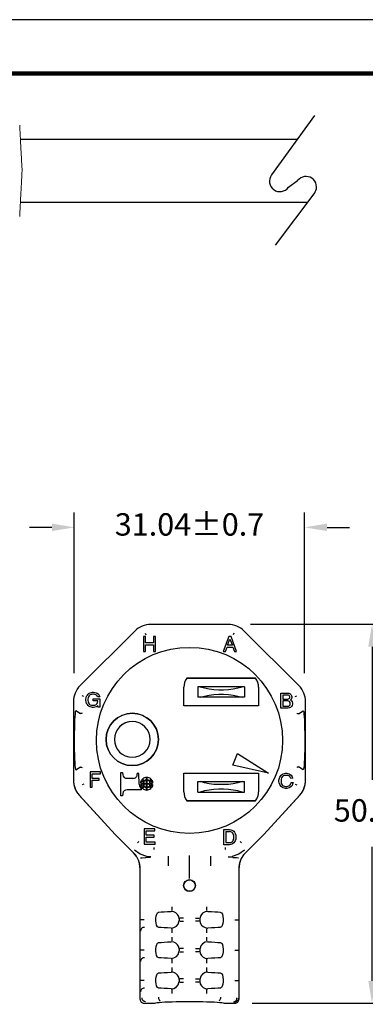
# Model space of a CAD drawing. Units: millimetres. Extents: x 364 to 643, y 89 to 304.
# Drawn here: x 455 to 501, y 173 to 304 of the extents above; entities that cross this region are included whole.
import ezdxf

# ---------------------------------------------------------------- set-up
doc = ezdxf.new("R2010")
doc.units = ezdxf.units.MM
for name, color, linetype in [('DIMS', 1, 'Continuous'), ('OBJECT', 7, 'Continuous'), ('PLOT BORDER', 3, 'Continuous'), ('TITLE BLOCK', 4, 'Continuous')]:
    doc.layers.add(name, color=color, linetype=linetype)
doc.dimstyles.new('ISO-25', dxfattribs={"dimtxt": 2.5, "dimasz": 2.5, "dimexe": 1.25, "dimexo": 0.625, "dimtad": 0, "dimtih": 1, "dimtoh": 1, "dimdsep": 46, "dimtxsty": 'Standard', "dimcen": 2.5, "dimadec": 0, "dimazin": 0, "dimtfac": 1, "dimtmove": 0, "dimatfit": 3, "dimfxl": 1, "dimarcsym": 0})

# ---------------------------------------------------------------- blocks, each defined once
blk = doc.blocks.new('*D22')
at = {"layer": 'Defpoints', "color": 0, "transparency": 16777216}
for p in [(482.71, 223.54), (482.92, 172.83), (501.96, 172.83)]:
    blk.add_point(p, dxfattribs=at)
at = {"layer": 'DIMS', "color": 0, "lineweight": -2, "transparency": 16777216}
for p, q in [((485.71, 223.54), (503.96, 223.54)), ((501.96, 220.54), (501.96, 202.75)), ((501.96, 175.83), (501.96, 193.75)), ((485.92, 172.83), (503.96, 172.83))]:
    blk.add_line(p, q, dxfattribs=at)
at = {"layer": 'DIMS', "color": 0, "transparency": 16777216}
for points in [[(501.46, 220.54), (502.46, 220.54), (501.96, 223.54)], [(501.46, 175.83), (502.46, 175.83), (501.96, 172.83)]]:
    blk.add_solid(points, dxfattribs=at)
at = {"layer": 'DIMS', "color": 0, "transparency": 16777216, "insert": (501.96, 198.25), "char_height": 3, "attachment_point": 5}
blk.add_mtext('50.71', dxfattribs=at)
blk = doc.blocks.new('*D23')
at = {"layer": 'Defpoints', "color": 0, "transparency": 16777216}
for p in [(492.94, 236.52), (462.13, 214), (492.94, 214.02)]:
    blk.add_point(p, dxfattribs=at)
at = {"layer": 'DIMS', "color": 0, "lineweight": -2, "transparency": 16777216}
for p, q in [((462.13, 217), (462.13, 238.52)), ((492.94, 217.02), (492.94, 238.52)), ((459.13, 236.52), (456.13, 236.52)), ((495.94, 236.52), (498.94, 236.52))]:
    blk.add_line(p, q, dxfattribs=at)
at = {"layer": 'DIMS', "color": 0, "transparency": 16777216}
for points in [[(459.13, 237.02), (459.13, 236.02), (462.13, 236.52)], [(495.94, 237.02), (495.94, 236.02), (492.94, 236.52)]]:
    blk.add_solid(points, dxfattribs=at)
at = {"layer": 'DIMS', "color": 0, "transparency": 16777216, "insert": (477.54, 236.52), "char_height": 3, "attachment_point": 5}
blk.add_mtext('31.04±0.7', dxfattribs=at)

msp = doc.modelspace()

# ---------------------------------------------------------------- linework, layer by layer
for p, q in [((494.263, 291.638), (488.503, 283.675)), ((490.78, 282.028), (492.01, 282.921)), ((494.325, 281.332), (489.007, 274.274))]:
    msp.add_line(p, q)
at = {"color": 7, "linetype": 'Continuous'}
for p, q in [((482.709, 223.536), (472.371, 223.536)), ((482.709, 223.536), (472.371, 223.536)), ((470.219, 222.645), (462.909, 215.335)), ((470.219, 222.645), (462.909, 215.335)), ((471.391, 221.93), (471.391, 219.898)), ((471.67, 221.93), (471.391, 221.93)), ((471.592, 222.375), (471.689, 222.14)), ((471.67, 221.067), (471.67, 221.93)), ((472.711, 221.93), (472.711, 221.067)), ((472.991, 221.93), (472.711, 221.93)), ((472.991, 219.898), (472.991, 221.93)), ((482.796, 221.914), (482.06, 219.882)), ((482.644, 220.746), (482.949, 221.559)), ((483.101, 221.914), (482.796, 221.914)), ((482.949, 221.559), (483.279, 220.746)), ((483.838, 219.882), (483.101, 221.914)), ((483.488, 222.375), (483.391, 222.14)), ((492.171, 215.335), (484.861, 222.645)), ((492.171, 215.335), (484.861, 222.645)), ((472.711, 221.067), (471.67, 221.067)), ((471.67, 219.898), (471.67, 220.813)), ((471.67, 220.813), (472.711, 220.813)), ((472.711, 220.813), (472.711, 219.898)), ((482.339, 219.882), (482.568, 220.492)), ((482.568, 220.492), (483.33, 220.492)), ((483.279, 220.746), (482.644, 220.746)), ((483.33, 220.492), (483.558, 219.882)), ((471.391, 219.898), (471.67, 219.898)), ((472.711, 219.898), (472.991, 219.898)), ((482.06, 219.882), (482.339, 219.882)), ((483.558, 219.882), (483.838, 219.882)), ((486.384, 216.335), (477.184, 216.335)), ((477.184, 216.335), (486.384, 216.335)), ((476.784, 212.635), (476.784, 215.135)), ((476.784, 212.635), (476.784, 215.135)), ((478.664, 215.185), (478.664, 213.785)), ((478.971, 215.185), (478.664, 215.185)), ((484.596, 215.185), (478.971, 215.185)), ((484.904, 215.185), (484.596, 215.185)), ((484.904, 215.185), (484.904, 213.785)), ((486.784, 215.135), (486.784, 212.635)), ((486.784, 215.135), (486.784, 212.635)), ((463.414, 213.866), (463.179, 213.963)), ((463.673, 213.519), (463.698, 213.696)), ((463.673, 213.366), (463.673, 213.519)), ((463.698, 213.696), (463.775, 213.925)), ((463.775, 213.925), (463.876, 214.077)), ((463.876, 214.077), (463.978, 214.204)), ((463.978, 213.696), (463.952, 213.519)), ((463.952, 213.519), (463.952, 213.366)), ((463.978, 214.204), (464.13, 214.331)), ((464.029, 213.849), (463.978, 213.696)), ((464.105, 213.976), (464.029, 213.849)), ((464.181, 214.052), (464.105, 213.976)), ((464.13, 214.331), (464.232, 214.382)), ((464.257, 214.103), (464.181, 214.052)), ((464.232, 214.382), (464.41, 214.433)), ((464.41, 214.154), (464.257, 214.103)), ((464.41, 214.433), (464.562, 214.458)), ((464.562, 214.179), (464.41, 214.154)), ((464.562, 214.458), (464.714, 214.458)), ((464.714, 214.179), (464.562, 214.179)), ((464.638, 213.315), (464.638, 213.569)), ((464.638, 213.569), (465.527, 213.569)), ((464.714, 214.458), (464.867, 214.433)), ((464.867, 214.154), (464.714, 214.179)), ((464.867, 214.433), (465.045, 214.382)), ((465.019, 214.103), (464.867, 214.154)), ((465.095, 214.052), (465.019, 214.103)), ((465.045, 214.382), (465.197, 214.306)), ((465.172, 213.976), (465.095, 214.052)), ((465.248, 213.849), (465.172, 213.976)), ((465.197, 214.306), (465.349, 214.179)), ((465.527, 213.849), (465.248, 213.849)), ((465.349, 214.179), (465.476, 214.001)), ((465.476, 214.001), (465.527, 213.849)), ((465.527, 213.569), (465.527, 212.452)), ((478.971, 213.785), (478.664, 213.785)), ((484.596, 213.785), (478.971, 213.785)), ((484.904, 213.785), (484.596, 213.785)), ((489.748, 212.303), (489.748, 214.335)), ((489.748, 214.335), (490.713, 214.335)), ((490.688, 214.081), (490.027, 214.081)), ((490.027, 214.081), (490.027, 213.522)), ((490.027, 213.522), (490.688, 213.522)), ((490.789, 214.056), (490.688, 214.081)), ((490.688, 213.522), (490.789, 213.548)), ((490.713, 214.335), (490.84, 214.31)), ((490.866, 214.005), (490.789, 214.056)), ((490.789, 213.548), (490.866, 213.598)), ((490.84, 214.31), (490.993, 214.233)), ((490.916, 213.929), (490.866, 214.005)), ((490.866, 213.598), (490.916, 213.675)), ((490.942, 213.852), (490.916, 213.929)), ((490.916, 213.675), (490.942, 213.751)), ((490.942, 213.751), (490.942, 213.852)), ((490.993, 214.233), (491.094, 214.132)), ((491.094, 213.471), (491.043, 213.421)), ((491.094, 214.132), (491.196, 213.979)), ((491.196, 213.624), (491.094, 213.471)), ((491.196, 213.979), (491.221, 213.852)), ((491.221, 213.751), (491.196, 213.624)), ((491.221, 213.852), (491.221, 213.751)), ((491.666, 213.866), (491.9, 213.963)), ((462.018, 213.183), (462.018, 202.512)), ((462.018, 213.183), (462.018, 202.846)), ((463.698, 213.188), (463.673, 213.366)), ((463.775, 212.96), (463.698, 213.188)), ((463.876, 212.807), (463.775, 212.96)), ((463.978, 212.68), (463.876, 212.807)), ((463.952, 213.366), (463.978, 213.188)), ((463.978, 213.188), (464.029, 213.036)), ((464.13, 212.553), (463.978, 212.68)), ((464.029, 213.036), (464.105, 212.909)), ((464.105, 212.909), (464.181, 212.833)), ((464.232, 212.503), (464.13, 212.553)), ((464.181, 212.833), (464.257, 212.782)), ((464.41, 212.452), (464.232, 212.503)), ((464.257, 212.782), (464.41, 212.731)), ((464.41, 212.731), (464.562, 212.706)), ((464.562, 212.426), (464.41, 212.452)), ((464.562, 212.706), (464.714, 212.706)), ((464.714, 212.426), (464.562, 212.426)), ((465.273, 213.315), (464.638, 213.315)), ((464.714, 212.706), (464.867, 212.731)), ((464.867, 212.452), (464.714, 212.426)), ((464.867, 212.731), (464.994, 212.782)), ((465.045, 212.503), (464.867, 212.452)), ((464.994, 212.782), (465.095, 212.858)), ((465.146, 212.553), (465.045, 212.503)), ((465.095, 212.858), (465.172, 212.934)), ((465.273, 212.68), (465.146, 212.553)), ((465.172, 212.934), (465.248, 213.087)), ((465.248, 213.087), (465.273, 213.265)), ((465.273, 213.265), (465.273, 213.315)), ((465.273, 212.452), (465.273, 212.68)), ((465.527, 212.452), (465.273, 212.452)), ((486.784, 212.635), (476.784, 212.635)), ((486.784, 212.635), (476.784, 212.635)), ((490.713, 212.303), (489.748, 212.303)), ((490.027, 213.294), (490.027, 212.582)), ((490.688, 213.294), (490.027, 213.294)), ((490.027, 212.582), (490.688, 212.582)), ((490.815, 213.268), (490.688, 213.294)), ((490.688, 212.582), (490.815, 212.608)), ((490.916, 212.354), (490.713, 212.303)), ((490.916, 213.192), (490.815, 213.268)), ((490.815, 212.608), (490.916, 212.684)), ((490.993, 213.09), (490.916, 213.192)), ((490.916, 212.684), (490.993, 212.786)), ((491.069, 212.43), (490.916, 212.354)), ((491.018, 212.989), (490.993, 213.09)), ((490.993, 212.786), (491.018, 212.887)), ((491.018, 212.887), (491.018, 212.989)), ((491.043, 213.421), (491.17, 213.319)), ((491.196, 212.557), (491.069, 212.43)), ((491.17, 213.319), (491.272, 213.167)), ((491.272, 212.684), (491.196, 212.557)), ((491.272, 213.167), (491.323, 212.989)), ((491.323, 212.862), (491.272, 212.684)), ((491.323, 212.989), (491.323, 212.862)), ((493.062, 202.512), (493.062, 213.183)), ((493.062, 202.846), (493.062, 213.183)), ((462.947, 211.58), (462.331, 211.959)), ((462.948, 211.58), (462.947, 211.58)), ((492.132, 211.58), (492.749, 211.959)), ((492.132, 211.58), (492.132, 211.58)), ((483.316, 204.701), (483.967, 206.273)), ((483.967, 206.273), (488.1, 203.64)), ((462.331, 204.07), (462.947, 204.449)), ((462.947, 204.449), (462.948, 204.449)), ((488.1, 203.64), (483.316, 204.701)), ((492.749, 204.07), (492.132, 204.449)), ((492.132, 204.449), (492.132, 204.449)), ((464.249, 203.793), (464.249, 201.761)), ((465.621, 203.793), (464.249, 203.793)), ((464.529, 203.539), (465.621, 203.539)), ((464.529, 202.929), (464.529, 203.539)), ((465.468, 202.929), (464.529, 202.929)), ((465.468, 202.675), (465.468, 202.929)), ((465.621, 203.539), (465.621, 203.793)), ((468.353, 200.602), (468.353, 203.721)), ((468.353, 203.721), (468.581, 203.721)), ((468.581, 203.721), (468.603, 203.402)), ((469.184, 202.931), (469.978, 202.931)), ((470.559, 203.504), (470.559, 203.594)), ((470.76, 203.594), (470.559, 203.594)), ((470.817, 202.13), (470.76, 203.594)), ((471.781, 202.686), (471.781, 203.048)), ((471.85, 203.048), (471.85, 202.686)), ((476.784, 203.635), (486.784, 203.635)), ((476.784, 203.635), (486.784, 203.635)), ((476.784, 201.135), (476.784, 203.635)), ((476.784, 201.135), (476.784, 203.635)), ((486.784, 203.635), (486.784, 201.135)), ((486.784, 203.635), (486.784, 201.135)), ((489.529, 202.841), (489.605, 203.07)), ((489.605, 203.07), (489.707, 203.222)), ((489.707, 203.222), (489.808, 203.349)), ((489.808, 203.349), (489.961, 203.476)), ((489.859, 202.994), (489.808, 202.841)), ((489.935, 203.121), (489.859, 202.994)), ((490.011, 203.197), (489.935, 203.121)), ((489.961, 203.476), (490.062, 203.527)), ((490.088, 203.248), (490.011, 203.197)), ((490.062, 203.527), (490.24, 203.578)), ((490.24, 203.299), (490.088, 203.248)), ((490.24, 203.578), (490.392, 203.603)), ((490.392, 203.324), (490.24, 203.299)), ((490.392, 203.603), (490.545, 203.603)), ((490.545, 203.324), (490.392, 203.324)), ((490.545, 203.603), (490.697, 203.578)), ((490.697, 203.299), (490.545, 203.324)), ((490.697, 203.578), (490.875, 203.527)), ((490.85, 203.248), (490.697, 203.299)), ((490.951, 203.172), (490.85, 203.248)), ((490.875, 203.527), (491.027, 203.451)), ((491.027, 203.07), (490.951, 203.172)), ((491.027, 203.451), (491.154, 203.349)), ((491.104, 202.892), (491.027, 203.07)), ((491.358, 202.943), (491.104, 202.892)), ((491.154, 203.349), (491.281, 203.146)), ((491.281, 203.146), (491.358, 202.943)), ((462.018, 202.512), (462.036, 202.512)), ((462.018, 202.512), (462.026, 202.366)), ((463.414, 202.163), (463.179, 202.066)), ((464.249, 201.761), (464.529, 201.761)), ((464.529, 201.761), (464.529, 202.675)), ((464.529, 202.675), (465.468, 202.675)), ((471.022, 202.251), (471.42, 202.251)), ((471.42, 202.161), (471.022, 202.161)), ((471.472, 202.251), (471.781, 202.251)), ((471.781, 202.161), (471.472, 202.161)), ((471.781, 202.251), (471.781, 202.618)), ((471.781, 201.793), (471.781, 202.161)), ((471.781, 201.364), (471.781, 201.725)), ((471.85, 202.618), (471.85, 202.251)), ((471.85, 202.251), (472.159, 202.251)), ((471.85, 202.161), (471.85, 201.793)), ((472.159, 202.161), (471.85, 202.161)), ((471.85, 201.725), (471.85, 201.364)), ((472.211, 202.251), (472.609, 202.251)), ((472.609, 202.161), (472.211, 202.161)), ((478.664, 201.085), (478.664, 202.485)), ((478.664, 202.485), (478.971, 202.485)), ((478.971, 202.485), (484.596, 202.485)), ((484.596, 202.485), (484.904, 202.485)), ((484.904, 201.085), (484.904, 202.485)), ((489.503, 202.664), (489.529, 202.841)), ((489.503, 202.511), (489.503, 202.664)), ((489.529, 202.333), (489.503, 202.511)), ((489.605, 202.105), (489.529, 202.333)), ((489.707, 201.952), (489.605, 202.105)), ((489.808, 201.825), (489.707, 201.952)), ((489.808, 202.841), (489.783, 202.664)), ((489.783, 202.664), (489.783, 202.511)), ((489.783, 202.511), (489.808, 202.333)), ((489.808, 202.333), (489.859, 202.181)), ((489.961, 201.698), (489.808, 201.825)), ((489.859, 202.181), (489.935, 202.054)), ((489.935, 202.054), (490.011, 201.978)), ((490.062, 201.648), (489.961, 201.698)), ((490.011, 201.978), (490.088, 201.927)), ((490.24, 201.597), (490.062, 201.648)), ((490.088, 201.927), (490.24, 201.876)), ((490.24, 201.876), (490.392, 201.851)), ((490.392, 201.851), (490.545, 201.851)), ((490.545, 201.851), (490.697, 201.876)), ((490.697, 201.876), (490.85, 201.927)), ((490.875, 201.648), (490.697, 201.597)), ((490.85, 201.927), (490.926, 201.978)), ((490.977, 201.698), (490.875, 201.648)), ((490.926, 201.978), (491.002, 202.054)), ((491.129, 201.825), (490.977, 201.698)), ((491.002, 202.054), (491.078, 202.181)), ((491.078, 202.181), (491.129, 202.384)), ((491.129, 202.384), (491.408, 202.384)), ((491.256, 201.978), (491.129, 201.825)), ((491.332, 202.13), (491.256, 201.978)), ((491.408, 202.384), (491.332, 202.13)), ((491.666, 202.163), (491.9, 202.066)), ((493.044, 202.512), (493.062, 202.512)), ((493.054, 202.366), (493.062, 202.512)), ((462.735, 200.722), (467.608, 195.419)), ((462.803, 200.649), (467.608, 195.419)), ((468.581, 200.602), (468.353, 200.602)), ((468.603, 200.921), (468.581, 200.602)), ((471.14, 201.392), (469.184, 201.392)), ((471.14, 201.392), (471.14, 201.48)), ((478.664, 201.085), (478.971, 201.085)), ((478.971, 201.085), (484.596, 201.085)), ((484.596, 201.085), (484.904, 201.085)), ((487.472, 195.419), (492.345, 200.722)), ((487.472, 195.419), (492.277, 200.649)), ((490.392, 201.571), (490.24, 201.597)), ((490.545, 201.571), (490.392, 201.571)), ((490.697, 201.597), (490.545, 201.571)), ((477.184, 199.935), (486.384, 199.935)), ((486.384, 199.935), (477.184, 199.935)), ((470.049, 192.978), (467.608, 195.419)), ((470.057, 192.97), (467.608, 195.419)), ((472.908, 196.173), (471.46, 196.173)), ((471.46, 196.173), (471.46, 194.141)), ((471.739, 195.919), (472.908, 195.919)), ((471.739, 195.31), (471.739, 195.919)), ((472.806, 195.31), (471.739, 195.31)), ((471.739, 195.056), (472.806, 195.056)), ((471.739, 194.395), (471.739, 195.056)), ((472.806, 195.056), (472.806, 195.31)), ((472.908, 195.919), (472.908, 196.173)), ((482.134, 196.078), (482.87, 196.078)), ((482.134, 194.046), (482.134, 196.078)), ((482.413, 195.798), (482.413, 194.325)), ((482.413, 195.798), (482.87, 195.798)), ((482.87, 196.078), (483.048, 196.052)), ((483.048, 195.773), (482.87, 195.798)), ((483.048, 196.052), (483.2, 196.001)), ((483.175, 195.722), (483.048, 195.773)), ((483.251, 195.671), (483.175, 195.722)), ((483.2, 196.001), (483.327, 195.951)), ((483.327, 195.595), (483.251, 195.671)), ((483.327, 195.951), (483.454, 195.849)), ((483.404, 195.468), (483.327, 195.595)), ((483.454, 195.316), (483.404, 195.468)), ((483.454, 195.849), (483.556, 195.722)), ((483.48, 195.138), (483.454, 195.316)), ((483.48, 194.985), (483.48, 195.138)), ((483.556, 195.722), (483.658, 195.544)), ((483.658, 195.544), (483.734, 195.316)), ((483.734, 195.316), (483.759, 195.138)), ((483.759, 195.138), (483.759, 194.985)), ((485.023, 192.97), (487.472, 195.419)), ((487.472, 195.419), (485.031, 192.978)), ((471.46, 194.141), (472.933, 194.141)), ((472.933, 194.395), (471.739, 194.395)), ((472.933, 194.141), (472.933, 194.395)), ((482.87, 194.046), (482.134, 194.046)), ((482.413, 194.325), (482.87, 194.325)), ((482.87, 194.325), (483.048, 194.35)), ((483.048, 194.071), (482.87, 194.046)), ((483.048, 194.35), (483.175, 194.401)), ((483.2, 194.122), (483.048, 194.071)), ((483.175, 194.401), (483.251, 194.452)), ((483.302, 194.173), (483.2, 194.122)), ((483.251, 194.452), (483.327, 194.528)), ((483.454, 194.3), (483.302, 194.173)), ((483.327, 194.528), (483.404, 194.655)), ((483.404, 194.655), (483.454, 194.808)), ((483.454, 194.808), (483.48, 194.985)), ((483.556, 194.427), (483.454, 194.3)), ((483.658, 194.579), (483.556, 194.427)), ((483.734, 194.808), (483.658, 194.579)), ((483.759, 194.985), (483.734, 194.808)), ((471.72, 192.342), (472.343, 192.381)), ((472.358, 192.438), (471.821, 192.482)), ((477.54, 189.545), (477.54, 192.589)), ((482.722, 192.438), (483.259, 192.482)), ((483.36, 192.342), (482.737, 192.381)), ((471.007, 192.243), (471.007, 192.243)), ((471.673, 192.339), (471.72, 192.342)), ((483.36, 192.342), (483.407, 192.339)), ((484.073, 192.243), (484.073, 192.243)), ((470.942, 173.338), (470.942, 190.793)), ((470.942, 173.338), (470.942, 190.793)), ((484.138, 190.793), (484.138, 173.338)), ((484.138, 190.793), (484.138, 173.338)), ((471.467, 184.006), (470.959, 184.006)), ((476.143, 184.123), (476.143, 183.889)), ((476.237, 183.796), (476.744, 183.796)), ((478.843, 183.796), (478.336, 183.796)), ((478.937, 184.123), (478.937, 183.889)), ((483.613, 184.006), (484.121, 184.006)), ((471.467, 179.942), (470.959, 179.942)), ((476.143, 180.059), (476.143, 179.825)), ((476.237, 179.732), (476.744, 179.732)), ((478.843, 179.732), (478.336, 179.732)), ((478.937, 180.059), (478.937, 179.825)), ((483.613, 179.942), (484.121, 179.942)), ((471.467, 175.878), (470.959, 175.878)), ((476.143, 175.995), (476.143, 175.761)), ((476.237, 175.668), (476.744, 175.668)), ((478.843, 175.668), (478.336, 175.668)), ((478.937, 175.995), (478.937, 175.761)), ((483.613, 175.878), (484.121, 175.878)), ((471.449, 172.83), (472.866, 172.83)), ((471.449, 172.83), (472.866, 172.83)), ((482.214, 172.83), (483.63, 172.83)), ((482.214, 172.83), (483.63, 172.83))]:
    msp.add_line(p, q, dxfattribs=at)
at = {"color": 7, "linetype": 'Continuous', "flags": 128}
for points in [[(478.971, 215.185), (479.561, 215.027), (480.177, 214.907), (480.812, 214.827), (481.459, 214.786), (482.109, 214.786), (482.755, 214.827), (483.39, 214.907), (484.006, 215.027), (484.596, 215.185)], [(478.971, 213.785), (479.561, 213.943), (480.177, 214.063), (480.812, 214.143), (481.459, 214.184), (482.109, 214.184), (482.755, 214.143), (483.39, 214.063), (484.006, 213.943), (484.596, 213.785)], [(462.331, 211.959), (462.296, 211.922), (462.262, 211.776), (462.23, 211.522), (462.2, 211.169), (462.174, 210.726), (462.153, 210.206), (462.136, 209.624), (462.124, 208.996), (462.118, 208.014), (462.121, 207.352), (462.13, 206.708), (462.144, 206.102), (462.163, 205.549), (462.187, 205.067), (462.215, 204.668), (462.246, 204.365), (462.279, 204.164), (462.331, 204.07)], [(463.201, 211.64), (463.198, 211.639), (463.175, 211.634), (463.108, 211.618), (463.028, 211.599), (462.994, 211.591), (462.969, 211.585), (462.948, 211.58)], [(491.879, 211.64), (491.882, 211.639), (491.905, 211.634), (491.972, 211.618), (492.052, 211.599), (492.086, 211.591), (492.111, 211.585), (492.132, 211.58)], [(492.749, 211.959), (492.784, 211.922), (492.818, 211.776), (492.85, 211.522), (492.88, 211.169), (492.906, 210.726), (492.927, 210.206), (492.944, 209.624), (492.956, 208.996), (492.962, 208.014), (492.959, 207.352), (492.95, 206.708), (492.936, 206.102), (492.917, 205.549), (492.893, 205.067), (492.865, 204.668), (492.834, 204.365), (492.801, 204.164), (492.749, 204.07)], [(469.884, 210.525), (469.417, 210.479), (468.969, 210.343), (468.556, 210.122), (468.194, 209.825), (467.896, 209.463), (467.676, 209.05), (467.643, 208.941)], [(467.494, 208.135), (467.54, 207.669), (467.676, 207.22)], [(462.948, 204.449), (462.969, 204.443), (462.994, 204.438), (463.028, 204.43), (463.108, 204.41), (463.175, 204.395), (463.193, 204.391), (463.198, 204.389), (463.201, 204.388)], [(492.132, 204.449), (492.111, 204.443), (492.086, 204.438), (492.052, 204.43), (491.972, 204.41), (491.905, 204.395), (491.887, 204.391), (491.882, 204.389), (491.879, 204.388)], [(462.018, 202.846), (462.02, 202.734), (462.026, 202.623), (462.036, 202.512)], [(462.026, 202.366), (462.091, 201.921), (462.234, 201.491), (462.451, 201.088), (462.735, 200.722)], [(462.036, 202.512), (462.085, 202.097), (462.188, 201.697), (462.344, 201.317), (462.55, 200.966), (462.803, 200.649)], [(484.596, 202.485), (484.006, 202.327), (483.39, 202.207), (482.755, 202.127), (482.109, 202.086), (481.459, 202.086), (480.812, 202.127), (480.177, 202.207), (479.561, 202.327), (478.971, 202.485)], [(492.277, 200.649), (492.529, 200.966), (492.735, 201.317), (492.892, 201.697), (492.995, 202.097), (493.044, 202.512)], [(492.345, 200.722), (492.629, 201.088), (492.846, 201.491), (492.988, 201.921), (493.054, 202.366)], [(493.044, 202.512), (493.054, 202.623), (493.06, 202.734), (493.062, 202.846)], [(484.596, 201.085), (484.006, 201.243), (483.39, 201.363), (482.755, 201.443), (482.109, 201.484), (481.459, 201.484), (480.812, 201.443), (480.177, 201.363), (479.561, 201.243), (478.971, 201.085)], [(470.598, 194.32), (470.616, 194.339), (470.666, 194.389), (470.72, 194.443), (470.777, 194.5)], [(484.482, 194.32), (484.464, 194.339), (484.414, 194.389), (484.359, 194.443), (484.303, 194.5)], [(470.942, 190.793), (470.865, 191.524), (470.723, 191.98), (470.5, 192.417), (470.057, 192.97)], [(471.821, 192.482), (470.947, 192.774), (470.19, 193.336)], [(472.766, 193.676), (472.766, 193.574), (472.766, 193.484), (472.766, 193.439), (472.766, 193.422)], [(474.678, 192.501), (474.678, 192.466), (474.678, 192.386), (474.678, 192.265), (474.678, 192.107), (474.678, 191.917), (474.678, 191.703), (474.678, 191.472), (474.678, 191.233)], [(480.402, 191.233), (480.402, 191.472), (480.402, 191.703), (480.402, 191.917), (480.402, 192.107), (480.402, 192.265), (480.402, 192.386), (480.402, 192.466), (480.402, 192.501)], [(482.314, 193.676), (482.314, 193.574), (482.314, 193.484), (482.314, 193.439), (482.314, 193.422)], [(484.89, 193.336), (484.133, 192.774), (483.259, 192.482)], [(485.023, 192.97), (484.684, 192.572), (484.412, 192.107), (484.215, 191.524), (484.138, 190.793)], [(471.007, 192.243), (471.007, 192.243), (471.007, 192.243), (471.007, 192.243), (471.007, 192.243), (471.008, 192.245), (471.009, 192.251), (471.025, 192.271), (471.227, 192.314), (471.673, 192.339)], [(483.407, 192.339), (483.823, 192.316), (484.054, 192.272), (484.073, 192.243), (484.073, 192.243)], [(476.783, 188.578), (476.825, 188.827), (476.947, 189.048), (477.135, 189.218), (477.371, 189.317), (477.624, 189.331), (477.865, 189.263), (478.07, 189.119), (478.219, 188.912), (478.291, 188.667), (478.297, 188.578), (478.255, 188.329), (478.133, 188.108), (477.945, 187.938), (477.709, 187.839), (477.456, 187.825), (477.215, 187.893), (477.01, 188.037), (476.861, 188.244), (476.788, 188.489), (476.783, 188.578)], [(473.434, 182.991), (473.267, 183.069), (473.143, 183.271), (473.074, 183.552), (473.045, 183.871), (473.048, 184.2), (473.082, 184.506), (473.15, 184.758), (473.257, 184.933), (473.405, 185.016), (473.434, 185.021)], [(473.434, 185.021), (473.761, 185.048), (474.153, 185.072), (474.603, 185.094), (475.104, 185.113)], [(476.143, 184.123), (476.092, 184.437), (475.946, 184.715), (475.726, 184.929), (475.451, 185.065), (475.104, 185.113)], [(475.222, 185.231), (475.222, 185.245), (475.222, 185.277), (475.222, 185.326), (475.222, 185.389), (475.222, 185.465), (475.222, 185.55), (475.222, 185.643), (475.222, 185.738)], [(479.976, 185.113), (479.614, 185.06), (479.275, 184.867), (479.056, 184.594), (478.951, 184.287), (478.937, 184.123)], [(479.858, 185.231), (479.858, 185.245), (479.858, 185.277), (479.858, 185.326), (479.858, 185.389), (479.858, 185.465), (479.858, 185.55), (479.858, 185.643), (479.858, 185.738)], [(479.976, 185.113), (480.477, 185.094), (480.927, 185.072), (481.319, 185.048), (481.646, 185.021)], [(481.646, 185.021), (481.813, 184.943), (481.937, 184.741), (482.006, 184.461), (482.035, 184.141), (482.032, 183.812), (481.998, 183.506), (481.93, 183.254), (481.823, 183.079), (481.674, 182.996), (481.646, 182.991)], [(475.104, 182.899), (475.466, 182.952), (475.805, 183.145), (476.024, 183.418), (476.129, 183.725), (476.143, 183.889)], [(476.744, 184.217), (476.648, 184.217), (476.556, 184.217), (476.47, 184.217), (476.394, 184.217), (476.331, 184.217), (476.283, 184.217), (476.251, 184.217), (476.237, 184.217)], [(478.336, 184.217), (478.432, 184.217), (478.524, 184.217), (478.61, 184.217), (478.686, 184.217), (478.749, 184.217), (478.797, 184.217), (478.829, 184.217), (478.843, 184.217)], [(478.937, 183.889), (478.988, 183.575), (479.134, 183.297), (479.354, 183.083), (479.629, 182.947), (479.976, 182.899)], [(471.498, 182.991), (471.399, 182.982), (471.304, 182.953), (471.216, 182.906), (471.139, 182.843), (471.076, 182.766), (471.029, 182.678), (471, 182.583), (470.99, 182.484)], [(475.104, 182.899), (474.603, 182.918), (474.153, 182.94), (473.761, 182.964), (473.434, 182.991)], [(475.222, 182.274), (475.222, 182.369), (475.222, 182.462), (475.222, 182.548), (475.222, 182.623), (475.222, 182.687), (475.222, 182.735), (475.222, 182.767), (475.222, 182.781)], [(479.858, 182.274), (479.858, 182.369), (479.858, 182.462), (479.858, 182.548), (479.858, 182.623), (479.858, 182.687), (479.858, 182.735), (479.858, 182.767), (479.858, 182.781)], [(481.646, 182.991), (481.319, 182.964), (480.927, 182.94), (480.477, 182.918), (479.976, 182.899)], [(473.434, 178.927), (473.267, 179.005), (473.143, 179.207), (473.074, 179.488), (473.045, 179.807), (473.048, 180.136), (473.082, 180.442), (473.15, 180.694), (473.257, 180.869), (473.405, 180.952), (473.434, 180.957)], [(473.434, 180.957), (473.761, 180.984), (474.153, 181.008), (474.603, 181.03), (475.104, 181.049)], [(476.143, 180.059), (476.092, 180.373), (475.946, 180.651), (475.726, 180.865), (475.451, 181.001), (475.104, 181.049)], [(475.222, 181.167), (475.222, 181.181), (475.222, 181.213), (475.222, 181.262), (475.222, 181.325), (475.222, 181.401), (475.222, 181.486), (475.222, 181.579), (475.222, 181.674)], [(479.976, 181.049), (479.614, 180.996), (479.275, 180.803), (479.056, 180.53), (478.951, 180.223), (478.937, 180.059)], [(479.858, 181.167), (479.858, 181.181), (479.858, 181.213), (479.858, 181.262), (479.858, 181.325), (479.858, 181.401), (479.858, 181.486), (479.858, 181.579), (479.858, 181.674)], [(479.976, 181.049), (480.477, 181.03), (480.927, 181.008), (481.319, 180.984), (481.646, 180.957)], [(481.646, 180.957), (481.813, 180.879), (481.937, 180.677), (482.006, 180.397), (482.035, 180.077), (482.032, 179.748), (481.998, 179.442), (481.93, 179.19), (481.823, 179.015), (481.674, 178.932), (481.646, 178.927)], [(475.104, 178.835), (475.466, 178.888), (475.805, 179.081), (476.024, 179.354), (476.129, 179.661), (476.143, 179.825)], [(476.744, 180.153), (476.648, 180.153), (476.556, 180.153), (476.47, 180.153), (476.394, 180.153), (476.331, 180.153), (476.283, 180.153), (476.251, 180.153), (476.237, 180.153)], [(478.336, 180.153), (478.432, 180.153), (478.524, 180.153), (478.61, 180.153), (478.686, 180.153), (478.749, 180.153), (478.797, 180.153), (478.829, 180.153), (478.843, 180.153)], [(478.937, 179.825), (478.988, 179.511), (479.134, 179.233), (479.354, 179.019), (479.629, 178.883), (479.976, 178.835)], [(471.498, 178.927), (471.399, 178.918), (471.304, 178.889), (471.216, 178.842), (471.139, 178.779), (471.076, 178.702), (471.029, 178.614), (471, 178.519), (470.99, 178.42)], [(475.104, 178.835), (474.603, 178.854), (474.153, 178.876), (473.761, 178.9), (473.434, 178.927)], [(475.222, 178.21), (475.222, 178.305), (475.222, 178.398), (475.222, 178.484), (475.222, 178.559), (475.222, 178.623), (475.222, 178.671), (475.222, 178.703), (475.222, 178.717)], [(479.858, 178.21), (479.858, 178.305), (479.858, 178.398), (479.858, 178.484), (479.858, 178.559), (479.858, 178.623), (479.858, 178.671), (479.858, 178.703), (479.858, 178.717)], [(481.646, 178.927), (481.319, 178.9), (480.927, 178.876), (480.477, 178.854), (479.976, 178.835)], [(473.434, 174.863), (473.267, 174.941), (473.143, 175.143), (473.074, 175.424), (473.045, 175.743), (473.048, 176.072), (473.082, 176.378), (473.15, 176.63), (473.257, 176.805), (473.405, 176.888), (473.434, 176.893)], [(473.434, 176.893), (473.761, 176.92), (474.153, 176.944), (474.603, 176.966), (475.104, 176.985)], [(476.143, 175.995), (476.092, 176.309), (475.946, 176.587), (475.726, 176.801), (475.451, 176.937), (475.104, 176.985)], [(475.222, 177.103), (475.222, 177.117), (475.222, 177.149), (475.222, 177.198), (475.222, 177.261), (475.222, 177.337), (475.222, 177.422), (475.222, 177.515), (475.222, 177.61)], [(479.976, 176.985), (479.614, 176.932), (479.275, 176.739), (479.056, 176.466), (478.951, 176.159), (478.937, 175.995)], [(479.858, 177.103), (479.858, 177.117), (479.858, 177.149), (479.858, 177.198), (479.858, 177.261), (479.858, 177.337), (479.858, 177.422), (479.858, 177.515), (479.858, 177.61)], [(479.976, 176.985), (480.477, 176.966), (480.927, 176.944), (481.319, 176.92), (481.646, 176.893)], [(481.646, 176.893), (481.813, 176.815), (481.937, 176.613), (482.006, 176.333), (482.035, 176.013), (482.032, 175.684), (481.998, 175.378), (481.93, 175.126), (481.823, 174.951), (481.674, 174.868), (481.646, 174.863)], [(475.104, 174.771), (475.466, 174.824), (475.805, 175.017), (476.024, 175.29), (476.129, 175.597), (476.143, 175.761)], [(476.744, 176.089), (476.648, 176.089), (476.556, 176.089), (476.47, 176.089), (476.394, 176.089), (476.331, 176.089), (476.283, 176.089), (476.251, 176.089), (476.237, 176.089)], [(478.336, 176.089), (478.432, 176.089), (478.524, 176.089), (478.61, 176.089), (478.686, 176.089), (478.749, 176.089), (478.797, 176.089), (478.829, 176.089), (478.843, 176.089)], [(478.937, 175.761), (478.988, 175.447), (479.134, 175.169), (479.354, 174.955), (479.629, 174.819), (479.976, 174.771)], [(471.498, 174.863), (471.399, 174.854), (471.304, 174.825), (471.216, 174.778), (471.139, 174.715), (471.076, 174.638), (471.029, 174.55), (471, 174.455), (470.99, 174.356)], [(475.104, 174.771), (474.603, 174.79), (474.153, 174.812), (473.761, 174.836), (473.434, 174.863)], [(475.222, 174.146), (475.222, 174.241), (475.222, 174.334), (475.222, 174.42), (475.222, 174.495), (475.222, 174.559), (475.222, 174.607), (475.222, 174.639), (475.222, 174.653)], [(479.858, 174.146), (479.858, 174.241), (479.858, 174.334), (479.858, 174.42), (479.858, 174.495), (479.858, 174.559), (479.858, 174.607), (479.858, 174.639), (479.858, 174.653)], [(481.646, 174.863), (481.319, 174.836), (480.927, 174.812), (480.477, 174.79), (479.976, 174.771)], [(471.669, 173.031), (471.474, 173.079), (471.303, 173.22), (471.219, 173.376), (471.192, 173.539)], [(472.866, 172.83), (472.906, 172.862), (473.026, 172.893), (473.222, 172.924), (473.493, 172.953), (473.832, 172.979), (474.235, 173.003), (474.695, 173.024), (475.203, 173.042), (475.751, 173.056), (476.33, 173.067), (476.93, 173.073), (477.54, 173.075), (478.15, 173.073), (478.75, 173.067), (479.328, 173.056), (479.877, 173.042), (480.385, 173.024), (480.845, 173.003), (481.248, 172.979), (481.587, 172.953), (481.858, 172.924), (482.054, 172.893), (482.174, 172.862), (482.214, 172.83)], [(473.378, 173.652), (473.4, 173.448), (473.46, 173.268), (473.526, 173.178), (473.594, 173.145)], [(481.702, 173.652), (481.68, 173.448), (481.619, 173.268), (481.554, 173.178), (481.485, 173.145)], [(483.411, 173.031), (483.606, 173.079), (483.777, 173.22), (483.86, 173.376), (483.888, 173.539)], [(484.073, 173.496), (484.063, 173.397), (484.034, 173.302), (483.987, 173.214), (483.924, 173.137), (483.847, 173.074), (483.759, 173.027), (483.664, 172.998), (483.565, 172.988)]]:
    msp.add_lwpolyline(points, dxfattribs=at)
at = {"color": 7, "linetype": 'Continuous'}
for centre, radius in [((477.54, 208.014), 12.446), ((469.884, 208.135), 3.505), ((477.54, 188.578), 0.794)]:
    msp.add_circle(centre, radius, dxfattribs=at)
for centre, start, end in [((489.642, 282.851), 144.11875, 324.11875), ((493.13, 282.072), 328.26148, 142.81954)]:
    msp.add_arc(centre, 1.405, start, end)
for centre, radius, start, end in [((472.371, 220.493), 3.043, 89.99732, 135.00268), ((472.371, 220.493), 3.043, 89.99732, 135.00268), ((482.709, 220.493), 3.043, 44.99732, 90.00268), ((482.709, 220.493), 3.043, 44.99732, 90.00268), ((478.784, 215.135), 2, 143.1301, 180), ((478.784, 215.135), 2, 143.1301, 180), ((484.784, 215.135), 2, 0, 36.8699), ((484.784, 215.135), 2, 0, 36.8699), ((465.061, 213.183), 3.043, 134.99732, 180), ((465.061, 213.183), 3.043, 134.99732, 180), ((490.019, 213.183), 3.043, 0, 45.00268), ((490.019, 213.183), 3.043, 0, 45.00268), ((469.884, 208.135), 3.5, 0, 180), ((469.884, 208.135), 2.39, 90, 180), ((469.884, 208.135), 2.39, 0, 90), ((469.884, 208.135), 3.5, 180, 0), ((469.884, 208.135), 2.39, 180, 0), ((469.168, 203.506), 0.575, 190.44614, 271.56381), ((470, 203.49), 0.56, 267.7729, 1.42938), ((471.793, 202.258), 0.79, 90.92316, 130.65804), ((471.837, 202.258), 0.79, 49.34196, 89.07656), ((471.713, 202.17), 0.897, 182.51584, 230.24798), ((471.763, 202.229), 0.79, 132.25816, 174.65643), ((471.85, 201.533), 1.165, 115.25323, 138.67205), ((471.763, 202.183), 0.79, 185.34357, 227.74184), ((471.85, 202.878), 1.165, 221.32795, 244.74677), ((471.772, 201.647), 0.963, 114.15655, 141.16141), ((471.772, 202.765), 0.963, 218.83859, 245.84345), ((470.866, 202.471), 0.501, 13.37398, 43.22177), ((470.866, 201.941), 0.501, 316.77823, 346.62602), ((470.749, 202.423), 0.685, 15.7851, 39.29618), ((470.749, 201.988), 0.685, 320.70382, 344.2149), ((470.537, 202.257), 0.882, 359.57421, 17.69073), ((470.537, 202.154), 0.882, 342.30927, 0.42579), ((471.795, 201.669), 1.017, 90.82907, 112.39613), ((471.795, 202.742), 1.017, 247.60387, 269.17071), ((471.782, 201.696), 0.922, 90.06014, 112.62686), ((470.449, 202.246), 1.023, 0.24864, 17.10068), ((470.449, 202.165), 1.023, 342.89932, 359.75136), ((471.782, 202.716), 0.922, 247.37314, 269.93986), ((471.835, 201.669), 1.017, 67.60387, 89.17071), ((471.849, 201.696), 0.922, 67.37314, 89.93986), ((471.849, 202.716), 0.922, 270.06014, 292.62686), ((471.835, 202.742), 1.017, 270.82907, 292.39613), ((473.182, 202.246), 1.023, 162.89932, 179.75136), ((473.182, 202.165), 1.023, 180.24864, 197.10068), ((473.094, 202.257), 0.882, 162.30927, 180.42579), ((473.094, 202.154), 0.882, 179.57421, 197.69073), ((472.882, 202.423), 0.685, 140.70382, 164.2149), ((472.882, 201.988), 0.685, 195.7851, 219.29618), ((471.859, 201.647), 0.963, 38.83859, 65.84345), ((471.859, 202.765), 0.963, 294.15655, 321.16141), ((472.765, 202.471), 0.501, 136.77823, 166.62602), ((471.781, 201.533), 1.165, 41.32795, 64.74677), ((471.781, 202.878), 1.165, 295.25323, 318.67205), ((472.765, 201.941), 0.501, 193.37398, 223.22177), ((471.868, 202.229), 0.79, 5.34357, 47.74184), ((471.868, 202.183), 0.79, 312.25816, 354.65643), ((469.167, 200.819), 0.573, 88.29744, 169.69261), ((471.793, 202.154), 0.79, 229.34196, 269.07656), ((471.837, 202.154), 0.79, 270.92316, 310.65804), ((478.784, 201.135), 2, 180, 216.8699), ((478.784, 201.135), 2, 180, 216.8699), ((484.784, 201.135), 2, 323.1301, 0), ((484.784, 201.135), 2, 323.1301, 0), ((467.891, 190.822), 3.05, 359.98653, 44.98652), ((487.188, 190.822), 3.05, 135.01348, 180.01347), ((471.45, 173.338), 0.508, 179.94919, 269.98574), ((471.45, 173.338), 0.508, 179.94919, 269.98574), ((483.63, 173.338), 0.508, 270.01426, 0.05081), ((483.63, 173.338), 0.508, 270.01426, 0.05081)]:
    msp.add_arc(centre, radius, start, end, dxfattribs=at)
at = {"color": 7, "linetype": 'Continuous', "lineweight": 15}
for points, knots in [([(454.823, 290.338), (454.823, 290.343), (454.822, 290.365), (454.829, 290.221), (454.847, 289.888), (454.875, 289.354), (454.911, 288.667), (454.95, 287.91), (454.996, 287.049), (455.043, 286.138), (455.093, 285.191), (455.126, 284.561), (455.143, 284.241)], [0, 0, 0, 0, 0.0365047, 0.1450931, 0.2568317, 0.3860666, 0.4898648, 0.5965471, 0.6991893, 0.8047304, 0.9011406, 1, 1, 1, 1]), ([(455.143, 284.241), (455.121, 283.837), (455.1, 283.433), (455.059, 282.645), (455.039, 282.264), (455, 281.527), (454.982, 281.169), (454.947, 280.508), (454.931, 280.202), (454.909, 279.779), (454.902, 279.644), (454.888, 279.391), (454.882, 279.273), (454.865, 278.944), (454.855, 278.756), (454.839, 278.448), (454.833, 278.331), (454.824, 278.171), (454.822, 278.129), (454.822, 278.125)], [0, 0, 0, 0, 0.125, 0.125, 0.25, 0.25, 0.375, 0.375, 0.5, 0.5, 0.5625, 0.5625, 0.625, 0.625, 0.75, 0.75, 0.875, 0.875, 1, 1, 1, 1])]:
    msp.add_open_spline(points, degree=3, knots=knots, dxfattribs=at)
at = {"layer": 'OBJECT'}
for p, q in [((454.922, 288.461), (491.965, 288.461)), ((454.922, 280.022), (493.338, 280.022))]:
    msp.add_line(p, q, dxfattribs=at)
at = {"layer": 'PLOT BORDER'}
msp.add_line((643.4, 304.454), (364, 304.454), dxfattribs=at)
at = {"layer": 'TITLE BLOCK', "lineweight": 100}
msp.add_lwpolyline([(371.199, 297.254), (636.2, 297.254), (636.2, 95.753), (371.199, 95.753)], close=True, dxfattribs=at)

# ---------------------------------------------------------------- dimensions: what is measured, and where the dimension line sits
at = {"layer": 'DIMS'}
dim = msp.add_linear_dim(base=(492.944, 236.518), p1=(462.13, 214.002), p2=(492.944, 214.022), text='31.04±0.7', dimstyle='ISO-25', override={"dimtxt": 3, "dimasz": 3, "dimexe": 2, "dimexo": 3, "dimgap": 3, "dimtofl": 0}, dxfattribs=at)
dim.commit()
dim.dimension.update_dxf_attribs({"geometry": '*D23', "text_midpoint": (477.537, 236.518), "dimtype": 160})
dim = msp.add_linear_dim(base=(501.956, 172.83), p1=(482.709, 223.536), p2=(482.922, 172.83), angle=90, dimstyle='ISO-25', override={"dimtxt": 3, "dimasz": 3, "dimexe": 2, "dimexo": 3, "dimgap": 3, "dimtofl": 0}, dxfattribs=at)
dim.commit()
dim.dimension.update_dxf_attribs({"geometry": '*D22', "text_midpoint": (501.956, 198.248), "dimtype": 160})

doc.saveas('drawing.dxf')
